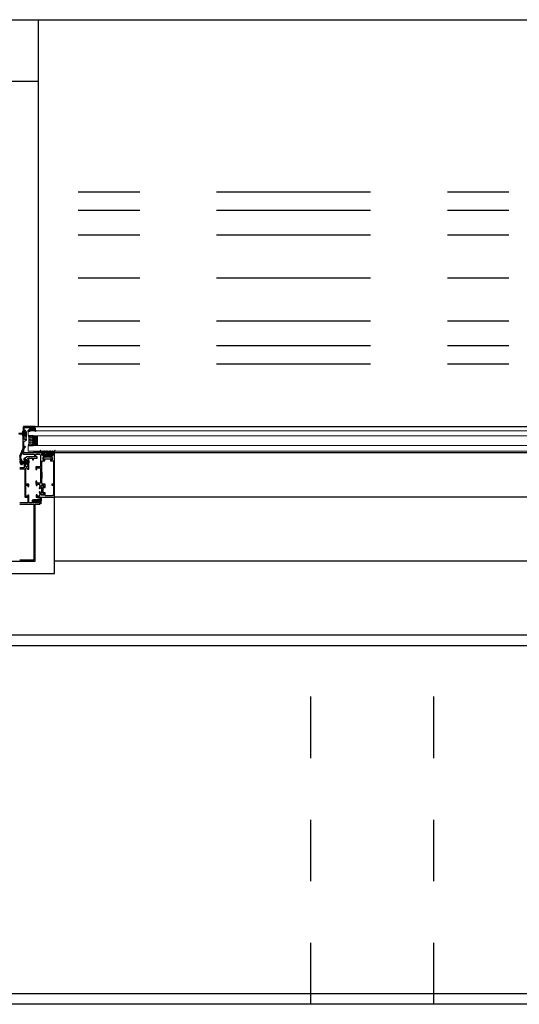
# Model space of a CAD drawing. Units: millimetres. Extents: x -50 to 19858, y -81 to 14688.
# Drawn here: x 6 to 7, y -28 to -26 of the extents above; entities that cross this region are included whole.
import ezdxf

# ---------------------------------------------------------------- set-up
doc = ezdxf.new("R2010")
doc.units = ezdxf.units.MM
doc.linetypes.add('NASCOSTA', pattern=[9.525, 6.35, -3.175])
doc.linetypes.add('TRATTOPUNTO2', pattern=[0.5, 0.25, -0.125, 0, -0.125])
for name, color, linetype in [('facciata', 11, 'Continuous'), ('INTONACO', 40, 'Continuous'), ('SEZIONE', 7, 'TRATTOPUNTO2'), ('Z_SCAFFALI 1', 253, 'Continuous')]:
    doc.layers.add(name, color=color, linetype=linetype)
doc.layers.add('Vetro', color=40, linetype='NASCOSTA', lineweight=9)

# ---------------------------------------------------------------- blocks, each defined once
blk = doc.blocks.new('scaffale 4 vani')
at = {"layer": 'Z_SCAFFALI 1'}
for p, q in [((-1714.3, 497.1), (-3222.9, 497.1)), ((-1714.3, 480), (-3222.9, 480)), ((-3222.9, -85.7), (-1714.3, -85.7)), ((-1714.3, -102.9), (-3222.9, -102.9))]:
    blk.add_line(p, q, dxfattribs=at)
at = {"layer": 'Z_SCAFFALI 1', "linetype": 'NASCOSTA', "ltscale": 0.01}
for points in [[(-2560, 497.1), (-2560, -102.9)], [(-2360, 497.1), (-2360, -102.9)]]:
    blk.add_lwpolyline(points, dxfattribs=at)

msp = doc.modelspace()

# ---------------------------------------------------------------- hatches: boundary and pattern name
at = {"layer": 'facciata', "linetype": 'Continuous'}
h = msp.add_hatch(dxfattribs=at)
h.set_pattern_fill('ANSI37', color=256, scale=0.01, style=0)
h.set_pattern_definition([(315, (-338.7720944, -168.4293107), (-0.0008838834765, -0.0008838834765), []), (225, (-338.7720944, -168.4293107), (-0.0008838834765, 0.0008838834765), [])])
edge = h.paths.add_edge_path(flags=16)
edge.add_arc((6.3564, -27.1708), 0.0009, 360, 720, ccw=False)
edge = h.paths.add_edge_path()
edge.add_arc((6.3533, -27.1725), 0.001, 360, 446.7719, ccw=False)
edge.add_line((6.3543, -27.1725), (6.3543, -27.1737))
edge.add_arc((6.3552, -27.1737), 0.000871, 541.7084, 638.5246)
edge.add_line((6.3553, -27.1745), (6.3555, -27.1745))
edge.add_line((6.3555, -27.1745), (6.3555, -27.1727))
edge.add_line((6.3555, -27.1727), (6.3568, -27.1727))
edge.add_line((6.3568, -27.1727), (6.3569, -27.1732))
edge.add_arc((6.3572, -27.1731), 0.00025, 555, 690)
edge.add_line((6.3574, -27.1732), (6.3581, -27.172))
edge.add_line((6.3581, -27.172), (6.3581, -27.1695))
edge.add_line((6.3581, -27.1695), (6.3574, -27.1683))
edge.add_arc((6.3572, -27.1684), 0.00025, 390, 525)
edge.add_line((6.3569, -27.1683), (6.3568, -27.1689))
edge.add_line((6.3568, -27.1689), (6.3555, -27.1689))
edge.add_line((6.3555, -27.1689), (6.3555, -27.167))
edge.add_line((6.3555, -27.167), (6.3553, -27.167))
edge.add_arc((6.3553, -27.168), 0.001, 450, 540)
edge.add_line((6.3543, -27.168), (6.3543, -27.1691))
edge.add_arc((6.3533, -27.1691), 0.001, 633.2281, 720, ccw=False)
edge.add_line((6.3534, -27.1701), (6.3489, -27.1704))
edge.add_arc((6.3489, -27.1708), 0.0004, 452.5339, 627.4661)
edge.add_line((6.3489, -27.1712), (6.3534, -27.1715))
h = msp.add_hatch(dxfattribs=at)
h.set_pattern_fill('ANSI37', color=256, scale=0.01, style=0)
h.set_pattern_definition([(315, (-338.7714943, -168.4293107), (-0.0008838834765, -0.0008838834765), []), (225, (-338.7714943, -168.4293107), (-0.0008838834765, 0.0008838834765), [])])
edge = h.paths.add_edge_path()
edge.add_arc((6.3756, -27.1667), 0.0005, 203.5782, 368.1301)
edge.add_line((6.3761, -27.1666), (6.3751, -27.1596))
edge.add_arc((6.3746, -27.1597), 0.0005, 8.1301, 90)
edge.add_line((6.3746, -27.1592), (6.3741, -27.1592))
edge.add_line((6.3741, -27.1592), (6.3741, -27.1612))
edge.add_line((6.3741, -27.1612), (6.3716, -27.1612))
edge.add_line((6.3716, -27.1612), (6.3714, -27.1604))
edge.add_arc((6.3711, -27.1605), 0.0003, 15, 114.7674)
edge.add_arc((6.3798, -27.1793), 0.021, 114.7674, 142.0891)
edge.add_arc((6.3636, -27.1667), 0.0005, 142.0891, 280.3889)
edge.add_line((6.3637, -27.1672), (6.3666, -27.1666))
edge.add_arc((6.3664, -27.1657), 0.001, 280.3889, 326.6178)
edge.add_arc((6.371, -27.1687), 0.0045, 23.5782, 146.6178, ccw=False)
h = msp.add_hatch(dxfattribs=at)
h.set_pattern_fill('DOTS', color=256, scale=0.01, style=0)
h.set_pattern_definition([(3e-14, (-166.95542244, -44.9896945), (0.0003125, -0.000625), [0, -0.000625])])
edge = h.paths.add_edge_path()
edge.add_arc((6.3263, -27.1819), 0.0387, -13.057, 13.057, ccw=False)
edge.add_line((6.364, -27.1907), (6.3645, -27.1902))
edge.add_line((6.3645, -27.1902), (6.372, -27.1902))
edge.add_line((6.372, -27.1902), (6.372, -27.1742))
edge.add_line((6.372, -27.1742), (6.365, -27.1742))
edge.add_line((6.365, -27.1742), (6.364, -27.1732))
h = msp.add_hatch(dxfattribs=at)
h.set_pattern_fill('HONEY', color=256, scale=0.005, style=0)
h.set_pattern_definition([(3e-14, (-336.72801714, -171.4803532), (0.0009375, -0.000541265875), [0.000625, -0.00125]), (240, (-336.72801714, -171.4803532), (-0.00093749999795, -0.00054126587855), [0.000625, -0.00125]), (300, (-336.72801714, -171.4803532), (2.05e-12, -0.00108253175355), [-0.00125, 0.000625])])
h.paths.add_polyline_path([(6.3785, -27.1757, 0.414214), (6.378, -27.1752), (6.373, -27.1752, 0.414214), (6.3725, -27.1757), (6.3725, -27.1887, 0.414214), (6.373, -27.1892), (6.378, -27.1892, 0.414214), (6.3785, -27.1887)])
h = msp.add_hatch(dxfattribs=at)
h.set_pattern_fill('ANSI37', color=256, scale=0.01, angle=180, style=0)
h.set_pattern_definition([(225, (16.4478366, -71.2418659), (0.000883883476, -0.000883883476), []), (315, (16.4478366, -71.2418659), (0.000883883476, 0.000883883476), [])])
edge = h.paths.add_edge_path(flags=16)
edge.add_line((6.3596, -27.2149), (6.3577, -27.213))
edge.add_line((6.3577, -27.213), (6.3635, -27.2151))
edge.add_line((6.3635, -27.2151), (6.3635, -27.2167))
edge.add_line((6.3635, -27.2167), (6.357, -27.2167))
edge.add_line((6.357, -27.2167), (6.3595, -27.2153))
edge.add_arc((6.3594, -27.215), 0.00025, 300, 405)
edge = h.paths.add_edge_path()
edge.add_line((6.35, -27.2072), (6.35, -27.2187))
edge.add_line((6.35, -27.2187), (6.3513, -27.2187))
edge.add_line((6.3513, -27.2187), (6.3529, -27.2215))
edge.add_arc((6.3533, -27.2212), 0.000464, 210, 320)
edge.add_line((6.3537, -27.2215), (6.3547, -27.2202))
edge.add_arc((6.3545, -27.2201), 0.00025, 320, 420)
edge.add_line((6.3547, -27.2199), (6.354, -27.2195))
edge.add_line((6.354, -27.2195), (6.354, -27.2182))
edge.add_line((6.354, -27.2182), (6.3585, -27.2182))
edge.add_line((6.3585, -27.2182), (6.36, -27.2179))
edge.add_line((6.36, -27.2179), (6.36, -27.2189))
edge.add_line((6.36, -27.2189), (6.3605, -27.2189))
edge.add_line((6.3605, -27.2189), (6.3605, -27.2196))
edge.add_line((6.3605, -27.2196), (6.3597, -27.2194))
edge.add_arc((6.3596, -27.2198), 0.0004, 75, 240)
edge.add_line((6.3594, -27.2201), (6.3604, -27.2207))
edge.add_line((6.3604, -27.2207), (6.3621, -27.2207))
edge.add_line((6.3621, -27.2207), (6.363, -27.2201))
edge.add_arc((6.3628, -27.2198), 0.0004, 300, 465)
edge.add_line((6.3627, -27.2194), (6.362, -27.2196))
edge.add_line((6.362, -27.2196), (6.362, -27.2189))
edge.add_line((6.362, -27.2189), (6.3625, -27.2189))
edge.add_line((6.3625, -27.2189), (6.3625, -27.2179))
edge.add_line((6.3625, -27.2179), (6.364, -27.2182))
edge.add_line((6.364, -27.2182), (6.365, -27.2182))
edge.add_line((6.365, -27.2182), (6.365, -27.2151))
edge.add_arc((6.3635, -27.2151), 0.0015, 0, 70)
edge.add_line((6.364, -27.2137), (6.3587, -27.2118))
edge.add_line((6.3587, -27.2118), (6.3571, -27.2127))
edge.add_arc((6.3573, -27.2129), 0.00025, 120, 225)
edge.add_line((6.3571, -27.2131), (6.359, -27.215))
edge.add_line((6.359, -27.215), (6.356, -27.2167))
edge.add_line((6.356, -27.2167), (6.3555, -27.2162))
edge.add_line((6.3555, -27.2162), (6.354, -27.2162))
edge.add_line((6.354, -27.2162), (6.3517, -27.2111))
edge.add_arc((6.3563, -27.209), 0.005, 156.0527, 203.9473, ccw=False)
edge.add_line((6.3517, -27.207), (6.3577, -27.1935))
edge.add_arc((6.3579, -27.1923), 0.00115, 263.8083, 518.0535)
edge.add_line((6.3568, -27.1919), (6.35, -27.2072))
h = msp.add_hatch(dxfattribs=at)
h.set_pattern_fill('ANSI37', color=256, scale=0.01, style=0)
h.set_pattern_definition([(225, (351.4721153, -168.4293107), (0.0008838834765, -0.0008838834765), []), (315, (351.4721153, -168.4293107), (0.0008838834765, 0.0008838834765), [])])
edge = h.paths.add_edge_path(flags=16)
edge.add_line((6.4013, -27.2024), (6.4013, -27.2039))
edge.add_arc((6.4008, -27.2039), 0.0005, 630, 720, ccw=False)
edge.add_line((6.4008, -27.2044), (6.3974, -27.2044))
edge.add_arc((6.3974, -27.2039), 0.0005, 540, 630, ccw=False)
edge.add_line((6.3969, -27.2039), (6.3969, -27.2024))
edge.add_arc((6.3974, -27.2024), 0.0005, 450, 540, ccw=False)
edge.add_line((6.3974, -27.2019), (6.4008, -27.2019))
edge.add_arc((6.4008, -27.2024), 0.0005, 360, 450, ccw=False)
edge = h.paths.add_edge_path(flags=16)
edge.add_line((6.3896, -27.2024), (6.3896, -27.2039))
edge.add_arc((6.3901, -27.2039), 0.0005, 540, 630)
edge.add_line((6.3901, -27.2044), (6.3936, -27.2044))
edge.add_arc((6.3936, -27.2039), 0.0005, 630, 720)
edge.add_line((6.3941, -27.2039), (6.3941, -27.2024))
edge.add_arc((6.3936, -27.2024), 0.0005, 720, 810)
edge.add_line((6.3936, -27.2019), (6.3901, -27.2019))
edge.add_arc((6.3901, -27.2024), 0.0005, 450, 540)
edge = h.paths.add_edge_path()
edge.add_line((6.3844, -27.2022), (6.3727, -27.2022))
edge.add_arc((6.3727, -27.2019), 0.00025, 540, 630, ccw=False)
edge.add_line((6.3724, -27.2019), (6.3724, -27.2018))
edge.add_arc((6.3727, -27.2018), 0.00025, 451.8708, 540, ccw=False)
edge.add_line((6.3727, -27.2016), (6.3841, -27.2012))
edge.add_arc((6.3841, -27.2009), 0.0003, 631.8708, 720)
edge.add_line((6.3844, -27.2009), (6.3844, -27.2003))
edge.add_arc((6.3834, -27.2003), 0.001, 360, 395)
edge.add_line((6.3842, -27.1997), (6.3835, -27.1986))
edge.add_arc((6.3837, -27.1984), 0.00025, 410, 575, ccw=False)
edge.add_line((6.3838, -27.1982), (6.3855, -27.1997))
edge.add_line((6.3855, -27.1997), (6.3875, -27.1997))
edge.add_arc((6.388, -27.1997), 0.0005, 360, 540, ccw=False)
edge.add_line((6.3885, -27.1997), (6.39, -27.1997))
edge.add_arc((6.3905, -27.1997), 0.0005, 360, 540, ccw=False)
edge.add_line((6.391, -27.1997), (6.3925, -27.1997))
edge.add_arc((6.393, -27.1997), 0.0005, 360, 540, ccw=False)
edge.add_line((6.3935, -27.1997), (6.395, -27.1997))
edge.add_arc((6.3955, -27.1997), 0.0005, 360, 540, ccw=False)
edge.add_line((6.396, -27.1997), (6.3975, -27.1997))
edge.add_arc((6.398, -27.1997), 0.0005, 360, 540, ccw=False)
edge.add_line((6.3985, -27.1997), (6.4, -27.1997))
edge.add_arc((6.4005, -27.1997), 0.0005, 360, 540, ccw=False)
edge.add_line((6.401, -27.1997), (6.4025, -27.1997))
edge.add_arc((6.403, -27.1997), 0.0005, 360, 540, ccw=False)
edge.add_line((6.4035, -27.1997), (6.4054, -27.1997))
edge.add_line((6.4054, -27.1997), (6.4071, -27.1982))
edge.add_arc((6.4073, -27.1984), 0.00025, 325, 490, ccw=False)
edge.add_line((6.4075, -27.1986), (6.4067, -27.1997))
edge.add_arc((6.4075, -27.2003), 0.001, 505, 540)
edge.add_line((6.4065, -27.2003), (6.4065, -27.2022))
edge.add_line((6.4065, -27.2022), (6.4047, -27.2022))
edge.add_line((6.4047, -27.2022), (6.4033, -27.2019))
edge.add_line((6.4033, -27.2019), (6.4033, -27.2035))
edge.add_line((6.4033, -27.2035), (6.4041, -27.2037))
edge.add_arc((6.404, -27.204), 0.0003, 315, 435, ccw=False)
edge.add_line((6.4042, -27.2042), (6.4022, -27.2062))
edge.add_line((6.4022, -27.2062), (6.3887, -27.2062))
edge.add_line((6.3887, -27.2062), (6.3867, -27.2042))
edge.add_arc((6.3869, -27.204), 0.0003, 465, 585, ccw=False)
edge.add_line((6.3868, -27.2037), (6.3876, -27.2035))
edge.add_line((6.3876, -27.2035), (6.3876, -27.2019))
edge.add_line((6.3876, -27.2019), (6.3863, -27.2022))
edge.add_line((6.3863, -27.2022), (6.3844, -27.2022))
h = msp.add_hatch(dxfattribs=at)
h.set_pattern_fill('ANSI37', color=256, scale=0.008, angle=90, style=0)
h.set_pattern_definition([(45, (23.895867, -200.9491132), (0.000707106781, -0.000707106781), []), (315, (23.895867, -200.9491132), (-0.000707106781, -0.000707106781), [])])
edge = h.paths.add_edge_path()
edge.add_line((6.3786, -27.2742), (6.3841, -27.2748))
edge.add_arc((6.3841, -27.2758), 0.00102, -10.5637, 85.7337, ccw=False)
edge.add_line((6.3851, -27.276), (6.3844, -27.2847))
edge.add_line((6.3844, -27.2847), (6.3843, -27.2847))
edge.add_line((6.3843, -27.2847), (6.3831, -27.2847))
edge.add_arc((6.3831, -27.2842), 0.0005, 103.1109, 270, ccw=False)
edge.add_line((6.383, -27.2837), (6.3833, -27.2796))
edge.add_arc((6.3829, -27.2796), 0.0004, 355.4997, 450)
edge.add_line((6.3829, -27.2792), (6.3795, -27.2792))
edge.add_line((6.3795, -27.2792), (6.3795, -27.2793))
edge.add_line((6.3795, -27.2793), (6.3795, -27.2809))
edge.add_line((6.3795, -27.2809), (6.3805, -27.2812))
edge.add_arc((6.3805, -27.2814), 0.0002, -47.5422, 75, ccw=False)
edge.add_arc((6.3766, -27.2771), 0.006, 270, 312.4578, ccw=False)
edge.add_arc((6.3766, -27.2771), 0.006, 227.5422, 270, ccw=False)
edge.add_arc((6.3726, -27.2814), 0.0002, 105, 227.5422, ccw=False)
edge.add_line((6.3726, -27.2812), (6.3737, -27.2809))
edge.add_line((6.3737, -27.2809), (6.3737, -27.2793))
edge.add_line((6.3737, -27.2793), (6.3737, -27.2792))
edge.add_line((6.3737, -27.2792), (6.3722, -27.2792))
edge.add_line((6.3722, -27.2792), (6.3722, -27.2786))
edge.add_arc((6.373, -27.2786), 0.00085, 90, 180, ccw=False)
edge.add_line((6.373, -27.2778), (6.3832, -27.2778))
edge.add_arc((6.3832, -27.2775), 0.0003, 270, 355.4997)
edge.add_line((6.3834, -27.2775), (6.3835, -27.2765))
edge.add_arc((6.3836, -27.276), 0.0005, 265.4997, 518.7818)
edge.add_line((6.3831, -27.2758), (6.3785, -27.2748))
edge.add_arc((6.3786, -27.2745), 0.0003, 83.4482, 256.9101, ccw=False)
edge = h.paths.add_edge_path(flags=16)
edge.add_arc((6.3771, -27.2808), 0.001, 270, 360, ccw=False)
edge.add_line((6.3771, -27.2818), (6.3761, -27.2818))
edge.add_arc((6.3761, -27.2808), 0.001, 180, 270, ccw=False)
edge.add_arc((6.3761, -27.2808), 0.001, 90, 180, ccw=False)
edge.add_line((6.3761, -27.2798), (6.3766, -27.2798))
edge.add_line((6.3766, -27.2798), (6.3771, -27.2798))
edge.add_arc((6.3771, -27.2808), 0.001, 0, 90, ccw=False)

# ---------------------------------------------------------------- linework, layer by layer
for p, q in [((6.374, -27.1592), (7.6754, -27.1592)), ((6.3724, -27.2019), (6.3724, -27.2018)), ((6.3844, -27.2022), (6.3727, -27.2022)), ((7.6435, -27.2022), (6.4065, -27.2022)), ((7.6435, -27.2742), (6.4065, -27.2742)), ((7.7, -27.3782), (6.4065, -27.3782))]:
    msp.add_line(p, q, dxfattribs=at)
msp.add_lwpolyline([(5.72, -27.1592), (5.72, -26.5982), (6.38, -26.5982), (6.38, -27.1592)], dxfattribs=at)
for points in [[(6.3534, -27.1715, -0.397806), (6.3543, -27.1725), (6.3543, -27.1737, 0.449503), (6.3553, -27.1745), (6.3555, -27.1745), (6.3555, -27.1727), (6.3568, -27.1727), (6.3569, -27.1732, 0.668179), (6.3574, -27.1732), (6.3581, -27.172), (6.3581, -27.1695), (6.3574, -27.1683, 0.668179), (6.3569, -27.1683), (6.3568, -27.1689), (6.3555, -27.1689), (6.3555, -27.167), (6.3553, -27.167, 0.414214), (6.3543, -27.168), (6.3543, -27.1691, -0.397806), (6.3534, -27.1701), (6.3489, -27.1704, 0.956724), (6.3489, -27.1712)], [(6.371, -27.2133, 0.414214), (6.3714, -27.2137), (6.3715, -27.2137, 0.414214), (6.3725, -27.2127), (6.3725, -27.2107), (6.378, -27.2107, 0.414214), (6.3785, -27.2102), (6.3785, -27.2092, 0.414214), (6.378, -27.2087), (6.3765, -27.2087, -0.414214), (6.376, -27.2082), (6.376, -27.2052, -0.414214), (6.377, -27.2042), (6.381, -27.2042, -0.414214), (6.384, -27.2072), (6.384, -27.2247), (6.377, -27.2247, 0.414214), (6.376, -27.2257), (6.376, -27.2287, 0.414214), (6.3765, -27.2292), (6.3776, -27.2292), (6.3776, -27.2262), (6.384, -27.2262), (6.384, -27.2384), (6.3843, -27.2387), (6.384, -27.239), (6.384, -27.2512), (6.3776, -27.2512), (6.3776, -27.2482), (6.3765, -27.2482, 0.414214), (6.376, -27.2487), (6.376, -27.2522, 0.414214), (6.3765, -27.2527), (6.377, -27.2527), (6.377, -27.2552), (6.3785, -27.2552), (6.3785, -27.2527), (6.382, -27.2527), (6.382, -27.2552), (6.3828, -27.2552, -0.414214), (6.383, -27.2554), (6.383, -27.2567, -0.305731), (6.3827, -27.2572), (6.3821, -27.2574), (6.3816, -27.2593, 0.618819), (6.3823, -27.2598), (6.3852, -27.2587, 0.908336), (6.385, -27.2583), (6.3846, -27.2561, -0.678701), (6.3859, -27.2553), (6.3884, -27.2553, -1.221971), (6.389, -27.2564), (6.3881, -27.2579, 0.57735), (6.3883, -27.2582), (6.3914, -27.2582), (6.3914, -27.2532), (6.3864, -27.2532), (6.3864, -27.2512), (6.386, -27.2512), (6.386, -27.2437), (6.3864, -27.2437), (6.3864, -27.2337), (6.386, -27.2337), (6.386, -27.2172), (6.3864, -27.2172), (6.3864, -27.2152), (6.391, -27.2152), (6.391, -27.212, 0.57735), (6.3907, -27.2119), (6.3891, -27.2128, -1.221971), (6.3881, -27.2122), (6.3881, -27.2097, -0.678701), (6.3889, -27.2084), (6.391, -27.2088, 0.908336), (6.3914, -27.2089), (6.3926, -27.206, 0.618819), (6.392, -27.2054), (6.3902, -27.2058), (6.3899, -27.2065, -0.305731), (6.3895, -27.2068), (6.3882, -27.2068, -0.414214), (6.3879, -27.2065), (6.3879, -27.2058), (6.3869, -27.2058, -0.414214), (6.3859, -27.2048), (6.3859, -27.2033), (6.3874, -27.2033), (6.3874, -27.2027, 0.414214), (6.3869, -27.2022), (6.357, -27.2022), (6.357, -27.1836), (6.361, -27.1813), (6.361, -27.1796, 0.57735), (6.3607, -27.1794), (6.359, -27.1803, -0.57735), (6.3575, -27.1795), (6.3575, -27.1781), (6.3575, -27.1767, -0.57735), (6.359, -27.1758), (6.3607, -27.1768, 0.57735), (6.361, -27.1766), (6.361, -27.1685, 0.414214), (6.3583, -27.1658), (6.3572, -27.1658), (6.3572, -27.1609), (6.3688, -27.1609), (6.37, -27.1602), (6.372, -27.1602), (6.372, -27.1612), (6.3735, -27.1612, 0.414214), (6.374, -27.1607), (6.374, -27.1592), (6.357, -27.1592, 0.414214), (6.3555, -27.1607), (6.3555, -27.1683, 0.414214), (6.356, -27.1688), (6.3567, -27.1688), (6.3567, -27.1675), (6.3583, -27.1675, -0.414214), (6.3593, -27.1685), (6.3593, -27.173, -0.414214), (6.3583, -27.174), (6.3567, -27.174), (6.3567, -27.1728), (6.356, -27.1728, 0.414214), (6.3555, -27.1733), (6.3555, -27.1757), (6.355, -27.1757), (6.355, -27.2022, 0.414214), (6.357, -27.2042), (6.373, -27.2042, -0.414214), (6.374, -27.2052), (6.374, -27.2077, -0.414214), (6.373, -27.2087), (6.3619, -27.2087), (6.3568, -27.2116, 0.267949), (6.3565, -27.2121), (6.3565, -27.2132, 0.414214), (6.357, -27.2137), (6.3645, -27.2137, 0.414214), (6.365, -27.2132), (6.365, -27.2124), (6.363, -27.2113), (6.363, -27.2107), (6.371, -27.2107)], [(6.3752, -27.1669, 0.873524), (6.3761, -27.1666), (6.3751, -27.1596, 0.373238), (6.3746, -27.1592), (6.3741, -27.1592), (6.3741, -27.1612), (6.3716, -27.1612), (6.3714, -27.1604, 0.465073), (6.371, -27.1602, 0.119781), (6.3632, -27.1664, 0.689209), (6.3637, -27.1672), (6.3666, -27.1666, 0.204493), (6.3673, -27.1662, -0.595172)], [(6.364, -27.1732, -0.114439), (6.364, -27.1907), (6.3645, -27.1902), (6.372, -27.1902), (6.372, -27.1742), (6.365, -27.1742)], [(6.372, -27.1887, 0.414214), (6.373, -27.1897), (6.378, -27.1897, 0.414214), (6.379, -27.1887), (6.379, -27.1757, 0.414214), (6.378, -27.1747), (6.373, -27.1747, 0.414214), (6.372, -27.1757)], [(6.373, -27.1752, 0.414214), (6.3725, -27.1757), (6.3725, -27.1887, 0.414214), (6.373, -27.1892), (6.378, -27.1892, 0.414214), (6.3785, -27.1887), (6.3785, -27.1757, 0.414214), (6.378, -27.1752)], [(6.3596, -27.2149), (6.3577, -27.213), (6.3635, -27.2151), (6.3635, -27.2167), (6.357, -27.2167), (6.3595, -27.2153, 0.493145)], [(6.3827, -27.2683, -0.305731), (6.383, -27.2687), (6.383, -27.27, -0.414214), (6.3828, -27.2703), (6.382, -27.2703), (6.382, -27.2727), (6.3785, -27.2727), (6.3785, -27.2702), (6.377, -27.2702), (6.377, -27.2742), (6.4065, -27.2742), (6.4065, -27.2022), (6.404, -27.2022, 0.414214), (6.4035, -27.2027), (6.4035, -27.2033), (6.405, -27.2033), (6.405, -27.2048, -0.414214), (6.404, -27.2058), (6.403, -27.2058), (6.403, -27.2065, -0.414214), (6.4028, -27.2068), (6.4015, -27.2068, -0.305731), (6.401, -27.2065), (6.4008, -27.2058), (6.3989, -27.2054, 0.618819), (6.3983, -27.206), (6.3995, -27.2089, 0.908336), (6.3999, -27.2088), (6.4021, -27.2084, -0.678701), (6.4029, -27.2097), (6.4029, -27.2122, -1.221971), (6.4018, -27.2128), (6.4003, -27.2119, 0.57735), (6.4, -27.212), (6.4, -27.2152), (6.4047, -27.2152), (6.4047, -27.2532), (6.4022, -27.2532), (6.4022, -27.2547), (6.4047, -27.2547), (6.4047, -27.269, -0.414214), (6.4017, -27.272), (6.3914, -27.272), (6.3914, -27.2672), (6.3883, -27.2672, 0.57735), (6.3881, -27.2675), (6.389, -27.2691, -1.221971), (6.3884, -27.2701), (6.3859, -27.2701, -0.678701), (6.3846, -27.2693), (6.385, -27.2672, 0.908336), (6.3852, -27.2668), (6.3823, -27.2656, 0.618819), (6.3816, -27.2662), (6.3821, -27.268)], [(6.3997, -27.2091), (6.3912, -27.2091, -0.471631), (6.391, -27.2088), (6.3889, -27.2084, 0.678701), (6.3881, -27.2097), (6.3881, -27.2122, 1.221971), (6.3891, -27.2128), (6.3907, -27.2118), (6.4002, -27.2118), (6.4018, -27.2128, 1.221971), (6.4029, -27.2122), (6.4029, -27.2097, 0.678701), (6.4021, -27.2084), (6.3999, -27.2088, -0.471631)], [(6.3896, -27.2024), (6.3896, -27.2039, 0.414214), (6.3901, -27.2044), (6.3936, -27.2044, 0.414214), (6.3941, -27.2039), (6.3941, -27.2024, 0.414214), (6.3936, -27.2019), (6.3901, -27.2019, 0.414214)], [(6.4013, -27.2024), (6.4013, -27.2039, -0.414214), (6.4008, -27.2044), (6.3974, -27.2044, -0.414214), (6.3969, -27.2039), (6.3969, -27.2024, -0.414214), (6.3974, -27.2019), (6.4008, -27.2019, -0.414214)], [(6.3853, -27.2585), (6.3853, -27.267, -0.471631), (6.385, -27.2672), (6.3846, -27.2693, 0.678701), (6.3859, -27.2701), (6.3884, -27.2701, 1.221971), (6.389, -27.2691), (6.3881, -27.2675), (6.3881, -27.258), (6.389, -27.2564, 1.221971), (6.3884, -27.2553), (6.3859, -27.2553, 0.678701), (6.3846, -27.2561), (6.385, -27.2583, -0.471631)], [(6.3786, -27.2742), (6.3841, -27.2748, -0.446784), (6.3851, -27.276), (6.3844, -27.2847), (6.3843, -27.2847), (6.3831, -27.2847, -0.891665), (6.383, -27.2837), (6.3833, -27.2796, 0.437411), (6.3829, -27.2792), (6.3795, -27.2792), (6.3795, -27.2793), (6.3795, -27.2809), (6.3805, -27.2812, -0.592236), (6.3806, -27.2815, -0.187406), (6.3766, -27.2831, -0.187406), (6.3725, -27.2815, -0.592236), (6.3726, -27.2812), (6.3737, -27.2809), (6.3737, -27.2793), (6.3737, -27.2792), (6.3722, -27.2792), (6.3722, -27.2786, -0.414214), (6.373, -27.2778), (6.3832, -27.2778, 0.391391), (6.3834, -27.2775), (6.3835, -27.2765, 1.990055), (6.3831, -27.2758), (6.3785, -27.2748, -0.944512)], [(6.3781, -27.2808, -0.414214), (6.3771, -27.2818), (6.3761, -27.2818, -0.414214), (6.3751, -27.2808, -0.414214), (6.3761, -27.2798), (6.3766, -27.2798), (6.3771, -27.2798, -0.414214)]]:
    msp.add_lwpolyline(points, format="xyb", close=True, dxfattribs=at)
for points in [[(6.35, -27.2072), (6.3568, -27.1919, -2.011075), (6.3577, -27.1935), (6.3517, -27.207, 0.212076), (6.3517, -27.2111), (6.354, -27.2162)], [(6.3844, -27.2022), (6.3863, -27.2022), (6.3876, -27.2019), (6.3876, -27.2035), (6.3868, -27.2037, 0.57735), (6.3867, -27.2042), (6.3887, -27.2062), (6.4022, -27.2062), (6.4042, -27.2042, 0.57735), (6.4041, -27.2037), (6.4033, -27.2035), (6.4033, -27.2019), (6.4047, -27.2022), (6.4065, -27.2022), (6.4065, -27.2003, -0.153915), (6.4067, -27.1997), (6.4075, -27.1986, 0.876976), (6.4071, -27.1982), (6.4054, -27.1997), (6.4035, -27.1997, 1), (6.4025, -27.1997), (6.401, -27.1997, 1), (6.4, -27.1997), (6.3985, -27.1997, 1), (6.3975, -27.1997), (6.396, -27.1997, 1), (6.395, -27.1997), (6.3935, -27.1997, 1), (6.3925, -27.1997), (6.391, -27.1997, 1), (6.39, -27.1997), (6.3885, -27.1997, 1), (6.3875, -27.1997), (6.3855, -27.1997), (6.3838, -27.1982, 0.876976), (6.3835, -27.1986), (6.3842, -27.1997, -0.153915), (6.3844, -27.2003), (6.3844, -27.2009, -0.404682), (6.3841, -27.2012), (6.3727, -27.2016)], [(6.35, -27.2116, -0.296463), (6.3505, -27.2119), (6.3521, -27.2155, -0.542658), (6.3516, -27.2162), (6.35, -27.2162)], [(6.354, -27.2162), (6.3555, -27.2162), (6.356, -27.2167), (6.359, -27.215), (6.3571, -27.2131, -0.493145), (6.3571, -27.2127), (6.3587, -27.2118), (6.364, -27.2137, -0.315299), (6.365, -27.2151), (6.365, -27.2182), (6.364, -27.2182), (6.3625, -27.2179), (6.3625, -27.2189), (6.362, -27.2189), (6.362, -27.2196), (6.3627, -27.2194, -0.876976), (6.363, -27.2201), (6.3621, -27.2207), (6.3604, -27.2207), (6.3594, -27.2201, -0.876976), (6.3597, -27.2194), (6.3605, -27.2196), (6.3605, -27.2189), (6.36, -27.2189), (6.36, -27.2179), (6.3585, -27.2182), (6.354, -27.2182), (6.354, -27.2195), (6.3547, -27.2199, -0.466308), (6.3547, -27.2202), (6.3537, -27.2215, -0.520567), (6.3529, -27.2215), (6.3513, -27.2187), (6.35, -27.2187)], [(6.325, -27.3782), (6.375, -27.3782), (6.375, -27.2852), (6.3825, -27.2852), (6.3825, -27.2792), (6.3805, -27.2792, 0.414214), (6.3795, -27.2802), (6.3795, -27.2807), (6.381, -27.2807), (6.381, -27.2832), (6.372, -27.2832), (6.372, -27.2807), (6.3735, -27.2807), (6.3735, -27.2802, 0.414214), (6.3725, -27.2792), (6.3705, -27.2792), (6.3705, -27.2832), (6.365, -27.2832), (6.365, -27.2707), (6.3635, -27.2707), (6.3635, -27.2727), (6.36, -27.2727), (6.36, -27.2547), (6.3635, -27.2547), (6.3635, -27.2567), (6.365, -27.2567), (6.365, -27.2532), (6.36, -27.2532), (6.36, -27.2262), (6.3626, -27.2262), (6.3626, -27.2287), (6.365, -27.2287), (6.365, -27.2182), (6.3626, -27.2182), (6.3626, -27.2192), (6.3635, -27.2192), (6.3635, -27.2208), (6.3629, -27.2208, 0.662383), (6.3626, -27.2213, -2.360387), (6.3598, -27.2213, 0.662383), (6.3596, -27.2208), (6.3589, -27.2208), (6.3589, -27.2192), (6.3598, -27.2192), (6.3598, -27.2182), (6.3545, -27.2182), (6.3541, -27.2189, 0.57735), (6.3543, -27.2194), (6.3574, -27.2194), (6.3574, -27.2262), (6.35, -27.2262)], [(6.35, -27.2282), (6.3585, -27.2282), (6.3585, -27.2732, 0.414214), (6.3595, -27.2742), (6.3625, -27.2742, -0.414214), (6.3635, -27.2752), (6.3635, -27.2822, -0.414214), (6.3625, -27.2832), (6.35, -27.2832)], [(6.35, -27.2852), (6.3717, -27.2852), (6.3727, -27.2852, -0.414214), (6.3732, -27.2857), (6.3732, -27.3756, -0.414214), (6.3722, -27.3766), (6.35, -27.3766)]]:
    msp.add_lwpolyline(points, format="xyb", dxfattribs=at)
at = {"layer": 'facciata', "linetype": 'Continuous', "const_width": 0.0005}
msp.add_lwpolyline([(6.379, -27.1899), (6.372, -27.1899)], dxfattribs=at)
at = {"layer": 'facciata', "linetype": 'Continuous'}
msp.add_circle((6.3564, -27.1708), 0.0009, dxfattribs=at)
for centre, start, end in [((6.3727, -27.2018), 91.8708, 180), ((6.3727, -27.2019), 180, 270)]:
    msp.add_arc(centre, 0.00025, start, end, dxfattribs=at)
at = {"layer": 'INTONACO'}
msp.add_lwpolyline([(5.6935, -27.2742), (5.6935, -27.3982), (6.4065, -27.3982), (6.4065, -27.2742)], dxfattribs=at)
at = {"layer": 'SEZIONE', "linetype": 'NASCOSTA', "ltscale": 2}
msp.add_line((6.35, -26.4982), (11.75, -26.4982), dxfattribs=at)
at = {"layer": 'SEZIONE'}
for p, q in [((11.72, -26.7782), (6.38, -26.7782)), ((11.72, -26.8082), (6.38, -26.8082)), ((11.72, -26.8482), (6.38, -26.8482)), ((11.72, -26.9182), (6.38, -26.9182)), ((11.72, -26.9882), (6.38, -26.9882)), ((11.72, -27.0282), (6.38, -27.0282)), ((11.72, -27.0582), (6.38, -27.0582))]:
    msp.add_line(p, q, dxfattribs=at)
at = {"layer": 'SEZIONE', "linetype": 'NASCOSTA', "ltscale": 2}
msp.add_lwpolyline([(5.72, -26.5982), (5.72, -26.4982), (6.38, -26.4982), (6.38, -26.5982)], dxfattribs=at)
at = {"layer": 'Vetro', "linetype": 'Continuous', "flags": 128}
msp.add_lwpolyline([(7.685, -27.1662), (6.365, -27.1662), (6.364, -27.1672), (6.364, -27.1732), (6.365, -27.1742), (7.685, -27.1742), (7.686, -27.1732), (7.686, -27.1672)], close=True, dxfattribs=at)
at = {"layer": 'Vetro', "linetype": 'Continuous'}
msp.add_lwpolyline([(7.6855, -27.1902), (6.3645, -27.1902), (6.364, -27.1907), (6.364, -27.1987), (6.3645, -27.1992), (7.6855, -27.1992), (7.686, -27.1987), (7.686, -27.1907)], close=True, dxfattribs=at)

# ---------------------------------------------------------------- block references
at = {"layer": 'Z_SCAFFALI 1', "xscale": -0.001, "yscale": 0.001, "zscale": 0.001, "rotation": 180}
msp.add_blockref('scaffale 4 vani', (9.3829, -27.6011), dxfattribs=at)

doc.saveas('drawing.dxf')
